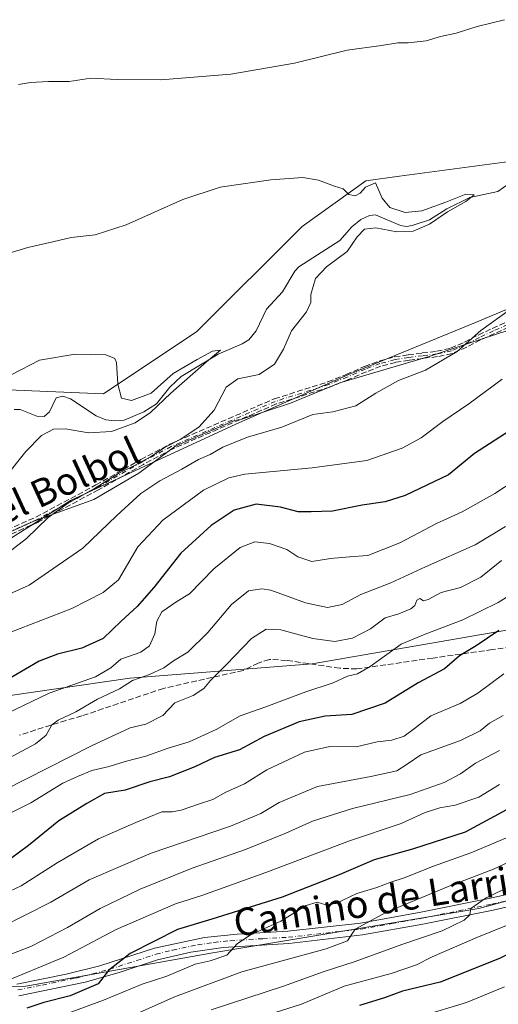
# Model space of a CAD drawing. Units: metres. Extents: x 563104 to 566537, y 4728720 to 4731065.
# Drawn here: x 563361 to 563501, y 4728873 to 4729160 of the extents above; entities that cross this region are included whole.
import ezdxf
from ezdxf.enums import TextEntityAlignment as Align

# ---------------------------------------------------------------- set-up
doc = ezdxf.new("R2010")
doc.units = ezdxf.units.M
doc.header["$MEASUREMENT"] = 0
doc.linetypes.add('DGN Style 3', pattern=[2.307223, 1.648017, -0.659207])
doc.linetypes.add('DGN Style 4', pattern=[2.638475, 1.318413, -0.659207, 0.001648, -0.659207])
for name, color, linetype, lineweight in [('Arbolado forestal CxS', 92, 'Continuous', 0), ('Camino eje', 30, 'DGN Style 4', 13), ('Corriente natural lineal', 142, 'Continuous', 13), ('Cultivos herbáceos CxS', 92, 'Continuous', 0), ('Curva de nivel maestra', 30, 'Continuous', 30), ('Curva de nivel normal', 30, 'Continuous', 0), ('Espacio natural protegido', 121, 'Continuous', 13), ('Espacio natural protegido CxS', 121, 'Continuous', 0), ('Matorral CxS', 135, 'Continuous', 0), ('Pastizal CxS', 92, 'Continuous', 0), ('Pista no pavimentada Cxs', 111, 'Continuous', 0), ('Pista no pavimentada eje', 91, 'DGN Style 4', 0), ('Senda', 7, 'DGN Style 3', 0), ('Texto cartográfico', 7, 'Continuous', 0)]:
    doc.layers.add(name, color=color, linetype=linetype, lineweight=lineweight)
doc.styles.add('Style-Arial', font='txt')

# ---------------------------------------------------------------- blocks, each defined once
blk = doc.blocks.new('*U4')
at = {"layer": 'Arbolado forestal CxS', "color": 92, "linetype": 'Continuous', "lineweight": 0}
blk.add_polyline3d([(566537.41, 4728751.93, 840.8402), (563125.07, 4728720.05, 744.3432), (563123.3792, 4728905.0778, 671.4466), (563137.3337, 4728899.8671, 673.1997), (563250.7341, 4728875.8977, 683.7804), (563303.5293, 4728877.1331, 687.4629), (563363.2377, 4728878.5265, 695.4999), (563417.1252, 4728888.1041, 703.603), (563495.1119, 4728901.1633, 714.5477), (563544.5032, 4728914.4941, 722.6207), (563596.389, 4728931.6687, 731.6505), (563621.0841, 4728938.3345, 735.3323), (563633.8685, 4728939.3135, 737.3388), (563650.9183, 4728940.6195, 738.254), (563725.8147, 4728935.5357, 751.4248), (563729.7735, 4728935.2671, 752.2091), (563760.9178, 4728934.3935, 759.0363), (563781.8979, 4728933.3885, 762.36), (563813.147, 4728924.2561, 767.1693), (563842.5812, 4728919.2881, 768.2406), (563870.4505, 4728925.9269, 771.7832)], dxfattribs=at)

msp = doc.modelspace()

# ---------------------------------------------------------------- linework, layer by layer
at = {"layer": 'Arbolado forestal CxS', "color": 92, "linetype": 'Continuous', "lineweight": 0}
for points in [[(563122.7929, 4728969.2378, 639.7536), (563168.3973, 4728962.0821, 642.9429), (563225.4793, 4728949.4825, 643.112), (563276.7123, 4728948.2971, 644.2392), (563329.7899, 4728958.9165, 645.9865), (563393.4825, 4728968.2089, 656.7835), (563446.5617, 4728972.3263, 668.336), (563537.8465, 4728988.1353, 681.6903), (563568.3659, 4729002.7381, 683.3), (563598.8743, 4729011.7779, 686.8681), (563647.8117, 4729035.7705, 684.4138), (563687.5205, 4729038.4191, 688.6125), (563713.9905, 4729011.9347, 708.1516), (563740.7629, 4729002.0515, 717.4767), (563775.0113, 4729006.9321, 719.7453), (563813.4941, 4729002.5817, 726.8083), (563845.0033, 4728997.3723, 736.1778), (563850.2861, 4728987.2571, 743.0913), (563834.2897, 4728960.7321, 754.3053), (563813.147, 4728924.2561, 767.1693)], [(563329.7899, 4728958.9165, 645.9865), (563393.4825, 4728968.2089, 656.7835), (563446.5617, 4728972.3263, 668.336), (563537.8465, 4728988.1353, 681.6903), (563568.3659, 4729002.7381, 683.3), (563598.8743, 4729011.7779, 686.8681), (563647.8117, 4729035.7705, 684.4138), (563687.5205, 4729038.4191, 688.6125)], [(563123.3792, 4728905.0778, 671.4466), (563137.3337, 4728899.8671, 673.1997), (563250.7341, 4728875.8977, 683.7804), (563303.5293, 4728877.1331, 687.4629), (563363.2377, 4728878.5265, 695.4999), (563417.1252, 4728888.1041, 703.603), (563495.1119, 4728901.1633, 714.5477), (563544.5032, 4728914.4941, 722.6207), (563596.389, 4728931.6687, 731.6505), (563621.0841, 4728938.3345, 735.3323), (563633.8685, 4728939.3135, 737.3388), (563650.9183, 4728940.6195, 738.254), (563725.8147, 4728935.5357, 751.4248), (563729.7735, 4728935.2671, 752.2091), (563760.9178, 4728934.3935, 759.0363), (563781.8979, 4728933.3885, 762.36), (563813.147, 4728924.2561, 767.1693)], [(563123.3792, 4728905.0778, 671.4466), (563137.3337, 4728899.8671, 673.1997), (563250.7341, 4728875.8977, 683.7804), (563303.5293, 4728877.1331, 687.4629), (563363.2377, 4728878.5265, 695.4999), (563417.1252, 4728888.1041, 703.603), (563495.1119, 4728901.1633, 714.5477), (563544.5032, 4728914.4941, 722.6207), (563596.389, 4728931.6687, 731.6505), (563621.0841, 4728938.3345, 735.3323), (563633.8685, 4728939.3135, 737.3388), (563650.9183, 4728940.6195, 738.254), (563725.8147, 4728935.5357, 751.4248), (563729.7735, 4728935.2671, 752.2091), (563760.9178, 4728934.3935, 759.0363), (563781.8979, 4728933.3885, 762.36), (563813.147, 4728924.2561, 767.1693)], [(563725.8147, 4728935.5357, 751.4248), (563650.9183, 4728940.6195, 738.254), (563633.8685, 4728939.3135, 737.3388), (563621.0841, 4728938.3345, 735.3323), (563596.389, 4728931.6687, 731.6505), (563544.5032, 4728914.4941, 722.6207), (563495.1119, 4728901.1633, 714.5477), (563417.1252, 4728888.1041, 703.603), (563363.2377, 4728878.5265, 695.4999), (563303.5293, 4728877.1331, 687.4629)]]:
    msp.add_polyline3d(points, dxfattribs=at)
at = {"layer": 'Camino eje', "color": 30, "linetype": 'DGN Style 4', "lineweight": 13}
msp.add_polyline3d([(563503.4601, 4729071.1001, 642.3293), (563499.3501, 4729069.2201, 642.0443), (563495.2501, 4729067.3201, 641.3605), (563491.2401, 4729065.2601, 641.1405), (563487.1201, 4729063.4201, 640.795), (563482.9301, 4729062.5401, 640.7258), (563478.6901, 4729062.0301, 640.2352), (563474.6901, 4729061.4801, 640.0903), (563470.6901, 4729060.8801, 640.0164), (563466.3201, 4729059.7101, 639.4085), (563462.0801, 4729058.1201, 638.5629), (563456.7801, 4729055.7901, 638.7472), (563451.4201, 4729053.6301, 638.2538), (563435.8401, 4729048.7301, 640.948), (563405.5301, 4729035.5801, 638.2881), (563397.0701, 4729031.0801, 636.2861), (563384.0401, 4729023.6901, 636.4411), (563366.5201, 4729014.3301, 635.2306), (563343.2901, 4729004.0301, 634.8517)], dxfattribs=at)
at = {"layer": 'Corriente natural lineal', "color": 142, "linetype": 'Continuous', "lineweight": 13}
msp.add_polyline3d([(563507.2296, 4729114.511, 637.5684), (563500.6607, 4729109.8615, 638.2741), (563492.4601, 4729108.0266, 636.6829), (563485.7473, 4729104.7672, 636.8939), (563480.7107, 4729101.6157, 636.1832), (563475.6481, 4729099.9066, 636.3733), (563474.0126, 4729099.6403, 636.1748), (563472.2649, 4729099.9416, 635.9479), (563465, 4729103, 634.081), (563463.2216, 4729102.8058, 633.8337), (563460.7232, 4729101.647, 633.8283), (563458.1648, 4729099.5165, 633.5615), (563454.6664, 4729095.5399, 633.3468), (563442.6976, 4729087.8887, 632.3747), (563441.5798, 4729086.6427, 632.3798), (563437.9084, 4729080.5715, 632.1878), (563433.2842, 4729075.585, 631.8591), (563430.2972, 4729069.2953, 631.049), (563428.1275, 4729066.6673, 630.726), (563426.1715, 4729065.4442, 630.753), (563419.2487, 4729062.4495, 630.4665), (563408.4793, 4729055.965, 630.6998), (563405.1642, 4729052.8913, 630.3676), (563401.3013, 4729048.0536, 630.095), (563397.6273, 4729045.6713, 629.9764), (563391.8392, 4729043.2784, 629.4803), (563389.0074, 4729043.059, 629.3433), (563386.5005, 4729043.3408, 629.2386), (563383.7421, 4729044.5251, 629.1079), (563376.2096, 4729049.4669, 628.8773), (563374.0301, 4729050.2895, 628.854), (563372.0881, 4729049.7882, 628.7901), (563370.1581, 4729045.6419, 628.5888), (563368.6012, 4729044.2926, 628.5273), (563366.4581, 4729044.3839, 628.5026), (563361.5999, 4729046.3706, 628.8916), (563359.8243, 4729046.3745, 629.0453)], dxfattribs=at)
at = {"layer": 'Cultivos herbáceos CxS', "color": 92, "linetype": 'Continuous', "lineweight": 0}
for points in [[(563861.5315, 4729143.8397, 672.5161), (563842.7485, 4729125.0569, 672.241), (563819.0187, 4729113.6269, 671.1618), (563798.7549, 4729108.2873, 670.1291), (563770.2501, 4729105.0343, 666.9196), (563744.3233, 4729115.2899, 663.5456), (563729.9607, 4729122.0241, 660.9493), (563725.2425, 4729126.7341, 659.523), (563724.1133, 4729127.8611, 659.1604), (563719.3448, 4729132.6211, 658.015), (563688.1375, 4729123.5957, 655.8306), (563670.8639, 4729118.6001, 654.8211), (563659.4223, 4729115.2909, 654.3829), (563592.2535, 4729112.9255, 645.8381), (563585.7651, 4729113.4575, 645.3221), (563511.3097, 4729119.5631, 639.2899), (563472.0325, 4729114.2541, 637.4335), (563462.2133, 4729112.9267, 635.75), (563443.6396, 4729099.6749, 634.0516), (563412.9873, 4729069.0221, 631.8089), (563385.8435, 4729050.9583, 629.4051), (563355.8065, 4729052.1647, 630.3031)], [(563122.173, 4729037.0719, 614.1817), (563125.8439, 4729036.0361, 614.9326), (563183.3166, 4729033.0083, 619.9703), (563190.9823, 4729026.8783, 619.3132), (563207.0807, 4729029.9429, 622.3184), (563212.0384, 4729026.7459, 622.2891), (563217.5879, 4729023.1673, 622.0827), (563230.8463, 4729014.6163, 623.3162), (563239.9151, 4729009.7395, 623.6448), (563259.5621, 4729009.5247, 625.8583), (563278.8109, 4729018.0527, 628.1497), (563355.8065, 4729052.1647, 630.3031), (563385.8435, 4729050.9583, 629.4051), (563412.9873, 4729069.0221, 631.8089), (563443.6396, 4729099.6749, 634.0516), (563462.2133, 4729112.9267, 635.75), (563472.0325, 4729114.2541, 637.4335), (563511.3097, 4729119.5631, 639.2899), (563585.7651, 4729113.4575, 645.3221)]]:
    msp.add_polyline3d(points, dxfattribs=at)
at = {"layer": 'Curva de nivel maestra', "color": 30, "linetype": 'Continuous', "lineweight": 30, "flags": 128}
for points, elevation in [([(563512.97, 4729045.9201), (563493.8, 4729033.5201), (563486.3, 4729027.3501), (563473.63, 4729021.3601), (563467.86, 4729019.5001), (563461.16, 4729018.4901), (563452.47, 4729016.8201), (563446.32, 4729016.6001), (563442.53, 4729016.5901), (563437.35, 4729017.9001), (563430.27, 4729018.7701), (563423.84, 4729017.0301), (563417.18, 4729012.6001), (563408.31, 4729004.5101), (563400.52, 4728994.5701), (563395.69, 4728989.0401), (563391.01, 4728984.7501), (563385.78, 4728979.7201), (563379.5, 4728976.9101), (563372.49, 4728975.1601), (563367.12, 4728973.1101), (563359.16, 4728968.4401)], 650), ([(563500.94, 4728982.0801), (563494.33, 4728977.6201), (563489.45, 4728974.6801), (563485.05, 4728970.9001), (563477.47, 4728966.7901), (563467.78, 4728960.8801), (563458.09, 4728957.6001), (563450.35, 4728957.1401), (563442.81, 4728955.4101), (563432.6, 4728951.2201), (563425.42, 4728947.3501), (563418.13, 4728945.1201), (563412.47, 4728942.3801), (563405.09, 4728939.4001), (563399.38, 4728937.9501), (563392.14, 4728935.5201), (563386.12, 4728934.5701), (563380.98, 4728931.7301), (563372.85, 4728926.6001), (563363.99, 4728919.4401), (563356.14, 4728913.6201)], 675), ([(563681.26, 4728970.7601), (563674.66, 4728968.6101), (563663.64, 4728963.0601), (563649.53, 4728958.7801), (563628.32, 4728955.3101), (563619.41, 4728952.6001), (563601.13, 4728945.3801), (563580.13, 4728935.5901), (563570.13, 4728929.8501), (563563.47, 4728924.8801), (563556.98, 4728921.0801), (563555.14, 4728918.9801), (563555.18, 4728916.8701), (563553.4, 4728914.3901), (563545.01, 4728908.6101), (563529.65, 4728901.4601), (563523.29, 4728898.7601), (563517.45, 4728894.9201), (563501.12, 4728886.5801), (563483.82, 4728879.7201), (563472.88, 4728877.0501), (563467.63, 4728875.1601), (563460.37, 4728872.8501)], 725), ([(563503.18, 4728929.8701), (563491.12, 4728923.3501), (563475.81, 4728918.4201), (563464.6, 4728915.2801), (563454.48, 4728910.9101), (563437.85, 4728904.4601), (563417.4, 4728898.0101), (563407.38, 4728895.0301), (563393.57, 4728888.0301), (563387.29, 4728883.1201), (563384.29, 4728879.1501), (563376.14, 4728875.6801), (563368.48, 4728873.7301), (563363.58, 4728872.1001)], 700)]:
    msp.add_lwpolyline(points, dxfattribs=dict(at, elevation=elevation))
at = {"layer": 'Curva de nivel normal', "color": 30, "linetype": 'Continuous', "lineweight": 0, "flags": 128}
for points, elevation in [([(563361.09, 4729141.0101), (563364.63, 4729141.5601), (563369.85, 4729141.8601), (563375.85, 4729141.8201), (563382.17, 4729142.8501), (563389.82, 4729142.4601), (563402.58, 4729142.3301), (563422.94, 4729144.0201), (563441.47, 4729147.1801), (563456.8, 4729150.9201), (563466.8, 4729152.3201), (563471.47, 4729153.1001), (563474.54, 4729153.0601), (563479.78, 4729153.7101), (563483.97, 4729154.9401), (563488.49, 4729155.9101), (563494.56, 4729157.8701), (563502.57, 4729159.8301)], 640), ([(563356.64, 4729003.5301), (563363.48, 4729008.8001), (563369.72, 4729014.8901), (563375.69, 4729019.1601), (563383.22, 4729023.3801), (563390.52, 4729027.9301), (563394.72, 4729029.9301), (563399.56, 4729032.5701), (563403.81, 4729035.3901), (563408.15, 4729037.6201), (563413.56, 4729041.2001), (563418.06, 4729046.1801), (563421.58, 4729052.8201), (563424.99, 4729055.3001), (563431.18, 4729056.5701), (563435.57, 4729059.5301), (563438.22, 4729063.9001), (563440.57, 4729069.2801), (563444.89, 4729074.7701), (563446.16, 4729077.5301), (563446.16, 4729079.8701), (563447.55, 4729084.5001), (563450.74, 4729087.9001), (563456.76, 4729092.3801), (563459.63, 4729096.6601), (563461.84, 4729098.8301), (563465.13, 4729099.2001), (563471.22, 4729098.0501), (563475.94, 4729098.2701), (563480.71, 4729100.3401), (563485.94, 4729103.9401), (563491.28, 4729106.9001), (563493.71, 4729108.8601), (563491.28, 4729109.0901), (563485.47, 4729106.7301), (563478.49, 4729104.2401), (563473.68, 4729103.6601), (563469.17, 4729105.1301), (563466.95, 4729107.8801), (563465.05, 4729112.3601), (563462.14, 4729111.0901), (563460.52, 4729109.3401), (563459.06, 4729108.5801), (563457.29, 4729108.9301), (563455.6, 4729110.5701), (563453.08, 4729111.3901), (563448.47, 4729113.1201), (563443.87, 4729113.8501), (563434.58, 4729113.2101), (563419.83, 4729111.0801), (563408.98, 4729107.5301), (563392.41, 4729100.1101), (563383.39, 4729097.2001), (563376.46, 4729096.4201), (563371.14, 4729095.1401), (563363.81, 4729093.5501), (563356.14, 4729091.1501)], 635), ([(563504.35, 4729075.5801), (563495.67, 4729069.3401), (563488.81, 4729063.2401), (563479.61, 4729057.8101), (563471.67, 4729054.7801), (563465.11, 4729051.1001), (563459.33, 4729047.4401), (563452.55, 4729045.6401), (563446.82, 4729044.8701), (563437.71, 4729041.2301), (563427.77, 4729038.3501), (563420.57, 4729035.3601), (563416.86, 4729033.2901), (563413.53, 4729031.8201), (563408.66, 4729029.0301), (563402.24, 4729025.6501), (563396.68, 4729021.8801), (563389.69, 4729015.5401), (563379.83, 4729006.0001), (563364.22, 4728995.2101), (563355.78, 4728991.4701)], 640), ([(563357.11, 4729026.4401), (563363.22, 4729034.1201), (563367.8, 4729038.7701), (563371.3, 4729040.6001), (563374.75, 4729040.7101), (563381.5, 4729039.5301), (563388.15, 4729039.9401), (563395.07, 4729042.4401), (563399.5, 4729045.4701), (563405.4, 4729051.1101), (563415.8, 4729060.2201), (563419.91, 4729063.6101), (563417.58, 4729063.3201), (563413.14, 4729060.9101), (563406.14, 4729056.8401), (563399.73, 4729051.1101), (563393.98, 4729048.9501), (563391.09, 4729049.6901), (563390.02, 4729053.7801), (563389.6, 4729060.0101), (563389.1, 4729061.2401), (563386.51, 4729062.3201), (563377.62, 4729062.4901), (563367.25, 4729060.7301), (563358.95, 4729056.4401)], 630), ([(563501.91, 4729055.1701), (563492.19, 4729048.0001), (563484.63, 4729042.9101), (563478.26, 4729038.1601), (563472.73, 4729035.1201), (563462.53, 4729031.5601), (563446.54, 4729029.4301), (563427.01, 4729027.5101), (563422.36, 4729026.4401), (563414.94, 4729022.8401), (563403.14, 4729014.1101), (563395.81, 4729006.4001), (563390.23, 4728996.7801), (563385.79, 4728993.0901), (563376.62, 4728988.4001), (563358.58, 4728981.4201)], 645), ([(563514.14, 4729031.3201), (563499.73, 4729021.9301), (563490.27, 4729016.5401), (563482.8, 4729013.1701), (563472.13, 4729007.5201), (563462.78, 4729003.8301), (563457.47, 4729003.4801), (563451.89, 4729002.9601), (563446.46, 4729002.1101), (563442.43, 4729003.4901), (563439.19, 4729005.5801), (563434.13, 4729007.3301), (563429.92, 4729007.8301), (563425.61, 4729006.1701), (563417.93, 4729000.0301), (563410.85, 4728992.6701), (563407.18, 4728990.4401), (563402.82, 4728987.4401), (563401.35, 4728984.7801), (563400.81, 4728981.1101), (563399.21, 4728977.5801), (563396.69, 4728975.7601), (563390.86, 4728973.6801), (563387.98, 4728971.2201), (563383.48, 4728968.5701), (563370, 4728963.7601), (563354.96, 4728956.6501)], 655), ([(563356.81, 4728944.1501), (563366.02, 4728949.0201), (563369.17, 4728951.5601), (563370.77, 4728954.5401), (563372.66, 4728955.9601), (563377.81, 4728958.3401), (563384.06, 4728962.0101), (563390.48, 4728965.0601), (563394.32, 4728967.4701), (563399.2, 4728969.2201), (563403.41, 4728971.2101), (563406.2, 4728973.1901), (563410.38, 4728975.7401), (563416.19, 4728981.5001), (563423.13, 4728989.6101), (563428.08, 4728993.5601), (563431.93, 4728994.1901), (563434.59, 4728993.7401), (563444.66, 4728990.0701), (563451, 4728988.7601), (563455.33, 4728989.6001), (563460.7, 4728992.5501), (563469.47, 4728995.8901), (563479.53, 4729000.5501), (563494.05, 4729006.9701), (563502.85, 4729012.3201)], 660), ([(563501.71, 4729002.3801), (563495.69, 4728997.5301), (563489.8, 4728994.5801), (563484.13, 4728993.0801), (563480.35, 4728991.0201), (563479, 4728990.6301), (563477.87, 4728991.3101), (563477.01, 4728990.8601), (563476.47, 4728989.3401), (563475.25, 4728988.3001), (563471.8, 4728986.8601), (563467.8, 4728985.7101), (563463.53, 4728982.5701), (563458.28, 4728979.8101), (563453.17, 4728978.8201), (563446.8, 4728979.7301), (563437.42, 4728982.2001), (563433.18, 4728982.4401), (563428.95, 4728979.7401), (563421.64, 4728972.1301), (563416.98, 4728967.4501), (563415.04, 4728965.1201), (563411.9, 4728963.1601), (563406.6, 4728960.9401), (563403.14, 4728957.3201), (563398.14, 4728954.7301), (563393.6, 4728953.7401), (563382.4, 4728948.4301), (563350.72, 4728932.4401)], 665), ([(563505.41, 4728993.1001), (563500.75, 4728990.1801), (563490.42, 4728985.1301), (563479.47, 4728980.9501), (563472.47, 4728978.0701), (563463.5, 4728971.5801), (563459.79, 4728969.4301), (563456.84, 4728968.7401), (563452.68, 4728966.7601), (563444.72, 4728964.1601), (563433.13, 4728959.8001), (563425.67, 4728957.1901), (563418.68, 4728953.2201), (563410.76, 4728949.6301), (563404.62, 4728947.8301), (563398.15, 4728945.4401), (563392.18, 4728943.8901), (563387.54, 4728942.4401), (563382.41, 4728941.2501), (563378.28, 4728939.5901), (563374.02, 4728937.6101), (563364.72, 4728931.8601), (563357.13, 4728928.0601)], 670), ([(563502.35, 4728969.4501), (563494.8, 4728963.7901), (563489.69, 4728960.8101), (563481.16, 4728957.2001), (563476.39, 4728953.4701), (563473.31, 4728951.2601), (563469.74, 4728950.1401), (563465.47, 4728949.6001), (563459.38, 4728948.1801), (563451.77, 4728948.2501), (563444.38, 4728946.6501), (563433.35, 4728941.4501), (563426.85, 4728937.4301), (563421.44, 4728935.0201), (563417.66, 4728932.8201), (563413.47, 4728931.4501), (563408.48, 4728929.7001), (563405.81, 4728929.2901), (563402.81, 4728929.2401), (563395.3, 4728926.1101), (563384.43, 4728921.4301), (563372.35, 4728914.4001), (563361.86, 4728907.7001), (563350.25, 4728902.2601)], 680), ([(563502.15, 4728957.2801), (563498.19, 4728955.0301), (563495.48, 4728952.8001), (563489.8, 4728950.0301), (563478.24, 4728945.8801), (563474.23, 4728943.1701), (563471.23, 4728941.2101), (563463.62, 4728939.5201), (563448.09, 4728936.6301), (563436.96, 4728932.0201), (563431.64, 4728928.7301), (563422.84, 4728925.0701), (563399.69, 4728917.2401), (563381.63, 4728909.4801), (563370.48, 4728902.9701), (563356, 4728895.6101)], 685), ([(563501.13, 4728947.1201), (563494.13, 4728943.4001), (563489.8, 4728940.3601), (563485.01, 4728937.7701), (563475.13, 4728934.2701), (563458.32, 4728930.2001), (563446.66, 4728926.5501), (563438.93, 4728923.0201), (563427.14, 4728918.3101), (563411.68, 4728912.9001), (563396.55, 4728906.7501), (563384.89, 4728901.1301), (563375.34, 4728895.6101), (563364.85, 4728890.1201), (563352.9, 4728885.5101)], 690), ([(563355.48, 4728879.2201), (563374.32, 4728886.9501), (563389.52, 4728894.9801), (563406.81, 4728902.4601), (563414.47, 4728904.9001), (563433.13, 4728911.6401), (563457.47, 4728920.8501), (563472.47, 4728925.9001), (563479.47, 4728929.0401), (563483.74, 4728930.4201), (563488.24, 4728931.2001), (563495.08, 4728933.4801), (563501.13, 4728937.2001)], 695), ([(563506.8, 4728923.2201), (563492.8, 4728917.3501), (563481.85, 4728913.4901), (563473.32, 4728910.0601), (563469.48, 4728908.8201), (563465.4, 4728907.2501), (563459.58, 4728905.4401), (563453.45, 4728902.5701), (563450.51, 4728902.1601), (563448.07, 4728903.0101), (563444.84, 4728901.9701), (563437.43, 4728897.4101), (563428.63, 4728893.4501), (563424.78, 4728890.7901), (563421.73, 4728887.5401), (563416.91, 4728885.9101), (563412.5, 4728884.9101), (563404.26, 4728881.4501), (563397.09, 4728879.1201), (563385.81, 4728874.4301), (563368.16, 4728867.8901)], 705), ([(563394.81, 4728870.1401), (563406.81, 4728875.5301), (563426.14, 4728882.7101), (563450.64, 4728889.3801), (563456.87, 4728891.7101), (563459.13, 4728895.1501), (563468.17, 4728900.1001), (563485.95, 4728907.4001), (563499.35, 4728912.5801), (563512.23, 4728918.6001)], 710), ([(563417.21, 4728871.6601), (563438.22, 4728878.5501), (563449.8, 4728882.6801), (563459.12, 4728885.6601), (563472.65, 4728890.6801), (563484.38, 4728894.6401), (563490.85, 4728897.7501), (563492.44, 4728899.3001), (563492.75, 4728901.0901), (563497.26, 4728904.2601), (563513.8, 4728912.1401)], 715), ([(563515.87, 4728901.3301), (563494.47, 4728892.6401), (563481.47, 4728887.0401), (563476.99, 4728884.7101), (563469.54, 4728882.1901), (563455.87, 4728878.4901), (563443.44, 4728873.2501), (563435.8, 4728870.8301)], 720), ([(563502.58, 4728878.2901), (563491.53, 4728873.7601), (563478.01, 4728869.7201)], 730)]:
    msp.add_lwpolyline(points, dxfattribs=dict(at, elevation=elevation))
at = {"layer": 'Espacio natural protegido', "color": 121, "linetype": 'Continuous', "lineweight": 13, "flags": 128}
msp.add_lwpolyline([(563349.9272, 4729006.8273), (563365.5774, 4729013.884), (563383.0325, 4729020.1827), (563396.1217, 4729027.8455), (563406.9019, 4729035.7883), (563423.938, 4729043.164), (563426.08, 4729043.556), (563440.2832, 4729048.1928), (563454.6303, 4729054.1205), (563480.9565, 4729061.8761), (563495.7836, 4729066.8218), (563522.6568, 4729075.6084)], dxfattribs=at)
at = {"layer": 'Espacio natural protegido CxS', "color": 121, "linetype": 'Continuous', "lineweight": 0, "flags": 128}
msp.add_lwpolyline([(563349.9272, 4729006.8273), (563365.5774, 4729013.884), (563383.0325, 4729020.1827), (563396.1217, 4729027.8455), (563406.9019, 4729035.7883), (563423.938, 4729043.164), (563426.08, 4729043.556), (563440.2832, 4729048.1928), (563454.6303, 4729054.1205), (563480.9565, 4729061.8761), (563495.7836, 4729066.8218), (563522.6568, 4729075.6084)], dxfattribs=at)
at = {"layer": 'Matorral CxS', "color": 135, "linetype": 'Continuous', "lineweight": 0}
for points in [[(563343.4927, 4728999.2357, 633.63), (563376.4413, 4729019.9457, 634.1651), (563425.3935, 4729042.5387, 636.5711), (563457.4009, 4729056.6591, 637.2863), (563494.1153, 4729071.7209, 639.4217), (563534.5951, 4729088.6655, 641.5201), (563559.0713, 4729099.9617, 643.231), (563585.7651, 4729113.4575, 645.3221), (563592.2535, 4729112.9255, 645.8381), (563659.4223, 4729115.2909, 654.3829), (563670.8639, 4729118.6001, 654.8211), (563688.1375, 4729123.5957, 655.8306)], [(563122.3567, 4729016.9701, 621.6024), (563140.1537, 4729012.4171, 622.0411), (563182.5157, 4728998.2959, 624.0586), (563238.9985, 4728982.2919, 628.4006), (563287.0093, 4728981.3501, 630.7165), (563312.4267, 4728985.1153, 632.7216), (563343.4927, 4728999.2357, 633.63), (563376.4413, 4729019.9457, 634.1651), (563425.3935, 4729042.5387, 636.5711), (563457.4009, 4729056.6591, 637.2863), (563494.1153, 4729071.7209, 639.4217), (563534.5951, 4729088.6655, 641.5201), (563559.0713, 4729099.9617, 643.231), (563585.7651, 4729113.4575, 645.3221)], [(563122.7929, 4728969.2378, 639.7536), (563168.3973, 4728962.0821, 642.9429), (563225.4793, 4728949.4825, 643.112), (563276.7123, 4728948.2971, 644.2392), (563329.7899, 4728958.9165, 645.9865), (563393.4825, 4728968.2089, 656.7835), (563446.5617, 4728972.3263, 668.336), (563537.8465, 4728988.1353, 681.6903), (563568.3659, 4729002.7381, 683.3), (563598.8743, 4729011.7779, 686.8681), (563647.8117, 4729035.7705, 684.4138), (563687.5205, 4729038.4191, 688.6125), (563713.9905, 4729011.9347, 708.1516), (563740.7629, 4729002.0515, 717.4767), (563775.0113, 4729006.9321, 719.7453), (563813.4941, 4729002.5817, 726.8083), (563845.0033, 4728997.3723, 736.1778), (563850.2861, 4728987.2571, 743.0913), (563834.2897, 4728960.7321, 754.3053), (563813.147, 4728924.2561, 767.1693)], [(563870.4505, 4728925.9269, 771.7832), (563842.5812, 4728919.2881, 768.2406), (563813.147, 4728924.2561, 767.1693), (563834.2897, 4728960.7321, 754.3053), (563850.2861, 4728987.2571, 743.0913), (563845.0033, 4728997.3723, 736.1778), (563813.4941, 4729002.5817, 726.8083), (563775.0113, 4729006.9321, 719.7453), (563740.7629, 4729002.0515, 717.4767), (563713.9905, 4729011.9347, 708.1516), (563687.5205, 4729038.4191, 688.6125), (563647.8117, 4729035.7705, 684.4138), (563598.8743, 4729011.7779, 686.8681), (563568.3659, 4729002.7381, 683.3), (563537.8465, 4728988.1353, 681.6903), (563446.5617, 4728972.3263, 668.336), (563393.4825, 4728968.2089, 656.7835), (563329.7899, 4728958.9165, 645.9865)]]:
    msp.add_polyline3d(points, dxfattribs=at)
at = {"layer": 'Pastizal CxS', "color": 92, "linetype": 'Continuous', "lineweight": 0}
for points in [[(563122.173, 4729037.0719, 614.1817), (563125.8439, 4729036.0361, 614.9326), (563183.3166, 4729033.0083, 619.9703), (563190.9823, 4729026.8783, 619.3132), (563207.0807, 4729029.9429, 622.3184), (563212.0384, 4729026.7459, 622.2891), (563217.5879, 4729023.1673, 622.0827), (563230.8463, 4729014.6163, 623.3162), (563239.9151, 4729009.7395, 623.6448), (563259.5621, 4729009.5247, 625.8583), (563278.8109, 4729018.0527, 628.1497), (563355.8065, 4729052.1647, 630.3031), (563385.8435, 4729050.9583, 629.4051), (563412.9873, 4729069.0221, 631.8089), (563443.6396, 4729099.6749, 634.0516), (563462.2133, 4729112.9267, 635.75), (563472.0325, 4729114.2541, 637.4335), (563511.3097, 4729119.5631, 639.2899), (563585.7651, 4729113.4575, 645.3221)], [(563355.8065, 4729052.1647, 630.3031), (563385.8435, 4729050.9583, 629.4051), (563412.9873, 4729069.0221, 631.8089), (563443.6396, 4729099.6749, 634.0516), (563462.2133, 4729112.9267, 635.75), (563472.0325, 4729114.2541, 637.4335), (563511.3097, 4729119.5631, 639.2899), (563585.7651, 4729113.4575, 645.3221), (563559.0713, 4729099.9617, 643.231), (563534.5951, 4729088.6655, 641.5201), (563494.1153, 4729071.7209, 639.4217), (563457.4009, 4729056.6591, 637.2863), (563425.3935, 4729042.5387, 636.5711), (563376.4413, 4729019.9457, 634.1651), (563343.4927, 4728999.2357, 633.63)], [(563122.3567, 4729016.9701, 621.6024), (563140.1537, 4729012.4171, 622.0411), (563182.5157, 4728998.2959, 624.0586), (563238.9985, 4728982.2919, 628.4006), (563287.0093, 4728981.3501, 630.7165), (563312.4267, 4728985.1153, 632.7216), (563343.4927, 4728999.2357, 633.63), (563376.4413, 4729019.9457, 634.1651), (563425.3935, 4729042.5387, 636.5711), (563457.4009, 4729056.6591, 637.2863), (563494.1153, 4729071.7209, 639.4217), (563534.5951, 4729088.6655, 641.5201), (563559.0713, 4729099.9617, 643.231), (563585.7651, 4729113.4575, 645.3221)]]:
    msp.add_polyline3d(points, dxfattribs=at)
at = {"layer": 'Pista no pavimentada Cxs', "color": 111, "linetype": 'Continuous', "lineweight": 0}
for points in [[(563360.5901, 4728879.1401, 696.5492), (563374.9401, 4728882.0301, 698.9122), (563384.7601, 4728884.4101, 699.6559), (563400.6801, 4728889.5301, 702.0298), (563415.2301, 4728892.7001, 705.2607), (563424.7301, 4728893.6901, 706.3562), (563439.5301, 4728894.5001, 707.5559), (563460.6801, 4728896.8901, 711.2891), (563478.1601, 4728900.0101, 713.044), (563498.4801, 4728904.0901, 715.5032), (563512.7601, 4728907.3701, 718.3897), (563528.6801, 4728911.7701, 721.5867), (563541.0801, 4728915.8501, 723.2229), (563556.4401, 4728921.6901, 726.1407), (563566.0801, 4728925.1301, 726.9865), (563578.4001, 4728929.2101, 728.7518), (563589.3601, 4728931.9301, 730.9884), (563600.1601, 4728934.3301, 733.3178), (563622.8001, 4728937.8501, 738.0381), (563632.0401, 4728937.7701, 740.4393), (563643.3201, 4728937.4501, 743.064), (563671.0401, 4728935.4501, 747.6669), (563689.5601, 4728933.8501, 751.9925)], [(563360.5901, 4728879.1401, 696.5492), (563374.9401, 4728882.0301, 698.9122), (563384.7601, 4728884.4101, 699.6559), (563400.6801, 4728889.5301, 702.0298), (563415.2301, 4728892.7001, 705.2607), (563424.7301, 4728893.6901, 706.3562), (563439.5301, 4728894.5001, 707.5559), (563460.6801, 4728896.8901, 711.2891), (563478.1601, 4728900.0101, 713.044), (563498.4801, 4728904.0901, 715.5032), (563512.7601, 4728907.3701, 718.3897), (563528.6801, 4728911.7701, 721.5867), (563541.0801, 4728915.8501, 723.2229), (563556.4401, 4728921.6901, 726.1407), (563566.0801, 4728925.1301, 726.9865), (563578.4001, 4728929.2101, 728.7518), (563589.3601, 4728931.9301, 730.9884), (563600.1601, 4728934.3301, 733.3178), (563622.8001, 4728937.8501, 738.0381), (563632.0401, 4728937.7701, 740.4393), (563643.3201, 4728937.4501, 743.064), (563671.0401, 4728935.4501, 747.6669), (563689.5601, 4728933.8501, 751.9925)], [(563689.2101, 4728930.3501, 752.9045), (563670.7601, 4728931.9401, 748.0233), (563643.1401, 4728933.9301, 744.032), (563631.9701, 4728934.2501, 741.3975), (563623.0501, 4728934.3301, 739.4751), (563600.8101, 4728930.8701, 735.3344), (563590.1601, 4728928.5001, 732.4481), (563579.3801, 4728925.8301, 731.0127), (563567.2201, 4728921.8001, 729.4023), (563557.6601, 4728918.3901, 727.706), (563542.2501, 4728912.5301, 722.9262), (563529.7001, 4728908.4001, 721.4631), (563513.6201, 4728903.9601, 718.8484), (563499.2201, 4728900.6501, 717.0675), (563478.8101, 4728896.5501, 714.1713), (563461.1851, 4728893.4101, 711.6294), (563439.8001, 4728890.9801, 708.7694), (563420.7001, 4728889.8101, 706.0619), (563411.2401, 4728888.4501, 704.2688), (563401.5901, 4728886.1301, 703.2859), (563390.4501, 4728882.4601, 701.151), (563380.5201, 4728879.7001, 700.5984), (563361.2101, 4728875.6701, 698.9121)], [(563689.2101, 4728930.3501, 752.9045), (563670.7601, 4728931.9401, 748.0233), (563643.1401, 4728933.9301, 744.032), (563631.9701, 4728934.2501, 741.3975), (563623.0501, 4728934.3301, 739.4751), (563600.8101, 4728930.8701, 735.3344), (563590.1601, 4728928.5001, 732.4481), (563579.3801, 4728925.8301, 731.0127), (563567.2201, 4728921.8001, 729.4023), (563557.6601, 4728918.3901, 727.706), (563542.2501, 4728912.5301, 722.9262), (563529.7001, 4728908.4001, 721.4631), (563513.6201, 4728903.9601, 718.8484), (563499.2201, 4728900.6501, 717.0675), (563478.8101, 4728896.5501, 714.1713), (563461.1851, 4728893.4101, 711.6294), (563439.8001, 4728890.9801, 708.7694), (563420.7001, 4728889.8101, 706.0619), (563411.2401, 4728888.4501, 704.2688), (563401.5901, 4728886.1301, 703.2859), (563390.4501, 4728882.4601, 701.151), (563380.5201, 4728879.7001, 700.5984), (563361.2101, 4728875.6701, 698.9121)]]:
    msp.add_polyline3d(points, dxfattribs=at)
at = {"layer": 'Pista no pavimentada eje', "color": 91, "linetype": 'DGN Style 4', "lineweight": 0}
msp.add_polyline3d([(563360.9001, 4728877.4051, 697.212), (563368.0751, 4728878.8501, 697.7352), (563377.7301, 4728880.8651, 700.1927), (563382.6401, 4728882.0551, 699.9209), (563387.6051, 4728883.4351, 700.4335), (563395.5651, 4728885.9951, 702.5106), (563401.1351, 4728887.8301, 702.1951), (563405.9601, 4728888.9901, 703.2722), (563413.2351, 4728890.5751, 704.7996), (563417.9651, 4728891.2551, 705.6433), (563422.7151, 4728891.7501, 706.5307), (563432.2651, 4728892.3351, 708.2162), (563439.6651, 4728892.7401, 707.8011), (563460.9325, 4728895.1501, 711.4353), (563469.7301, 4728896.7201, 712.6858), (563478.4851, 4728898.2801, 713.3258), (563498.8501, 4728902.3701, 716.1976), (563513.1901, 4728905.6651, 718.6014)], dxfattribs=at)
at = {"layer": 'Senda', "color": 7, "linetype": 'DGN Style 3', "lineweight": 0}
for points in [[(563342.9635, 4729004.7604, 635.0833), (563366.169, 4729015.0495, 634.759), (563383.6542, 4729024.391, 635.7382), (563396.6754, 4729031.776, 635.5531), (563396.6944, 4729031.7864, 635.5487), (563405.1544, 4729036.2864, 637.5701), (563405.2011, 4729036.3093, 637.5714), (563405.2117, 4729036.314, 637.5721), (563435.5217, 4729049.464, 640.8685), (563435.5853, 4729049.4884, 640.8333), (563435.6001, 4729049.4932, 640.8255), (563451.1502, 4729054.3838, 638.1165), (563456.4695, 4729056.5275, 638.3152), (563461.7581, 4729058.8525, 638.2987), (563461.7992, 4729058.8692, 638.3), (563466.0392, 4729060.4592, 638.9057), (563466.0653, 4729060.4684, 638.9079), (563466.1132, 4729060.4829, 638.9132), (563470.4832, 4729061.6529, 639.3297), (563470.5121, 4729061.66, 639.3316), (563470.5714, 4729061.6712, 639.3382), (563474.5714, 4729062.2712, 639.6028), (563474.5811, 4729062.2726, 639.6034), (563478.5811, 4729062.8226, 640.0931), (563478.5926, 4729062.8241, 640.0946), (563482.7999, 4729063.3302, 640.6532), (563486.872, 4729064.1854, 640.6111), (563490.894, 4729065.9817, 640.7703), (563494.8845, 4729068.0317, 640.9571), (563494.9137, 4729068.0459, 640.962), (563499.0155, 4729069.9468, 641.5479), (563503.1292, 4729071.8285, 641.6721)], [(563342.9635, 4729004.7604, 635.0833), (563366.169, 4729015.0495, 634.759), (563383.6542, 4729024.391, 635.7382), (563396.6754, 4729031.776, 635.5531), (563396.6944, 4729031.7864, 635.5487), (563405.1544, 4729036.2864, 637.5701), (563405.2011, 4729036.3093, 637.5714), (563405.2117, 4729036.314, 637.5721), (563435.5217, 4729049.464, 640.8685), (563435.5853, 4729049.4884, 640.8333), (563435.6001, 4729049.4932, 640.8255), (563451.1502, 4729054.3838, 638.1165), (563456.4695, 4729056.5275, 638.3152), (563461.7581, 4729058.8525, 638.2987), (563461.7992, 4729058.8692, 638.3), (563466.0392, 4729060.4592, 638.9057), (563466.0653, 4729060.4684, 638.9079), (563466.1132, 4729060.4829, 638.9132), (563470.4832, 4729061.6529, 639.3297), (563470.5121, 4729061.66, 639.3316), (563470.5714, 4729061.6712, 639.3382), (563474.5714, 4729062.2712, 639.6028), (563474.5811, 4729062.2726, 639.6034), (563478.5811, 4729062.8226, 640.0931), (563478.5926, 4729062.8241, 640.0946), (563482.7999, 4729063.3302, 640.6532), (563486.872, 4729064.1854, 640.6111), (563490.894, 4729065.9817, 640.7703), (563494.8845, 4729068.0317, 640.9571), (563494.9137, 4729068.0459, 640.962), (563499.0155, 4729069.9468, 641.5479), (563503.1292, 4729071.8285, 641.6721)], [(563503.7856, 4729070.3693, 643.02), (563499.6847, 4729068.4934, 642.5706), (563495.6012, 4729066.6011, 642.0367), (563491.6054, 4729064.5484, 641.5343), (563491.5663, 4729064.5296, 641.533), (563487.4463, 4729062.6896, 640.9889), (563487.3668, 4729062.6591, 640.9916), (563487.2845, 4729062.6372, 640.9918), (563483.0945, 4729061.7572, 640.8653), (563483.069, 4729061.7523, 640.8619), (563483.0256, 4729061.7458, 640.8559), (563478.7924, 4729061.2366, 640.3759), (563474.8039, 4729060.6882, 640.5512), (563470.8534, 4729060.0956, 640.7147), (563466.5646, 4729058.9474, 639.9344), (563462.3818, 4729057.3788, 638.9125), (563457.1021, 4729055.0577, 639.2126), (563457.0791, 4729055.0481, 639.2114), (563451.7191, 4729052.8881, 638.3941), (563451.7124, 4729052.8854, 638.3947), (563451.6601, 4729052.867, 638.3986), (563436.1201, 4729047.9795, 640.9835), (563405.8777, 4729034.8589, 639.0866), (563397.4553, 4729030.3789, 637.0723), (563384.4348, 4729022.9942, 637.2235), (563384.4171, 4729022.9845, 637.2159), (563366.8971, 4729013.6245, 635.7317), (563366.8851, 4729013.6182, 635.7306), (563366.8444, 4729013.5988, 635.7257), (563343.624, 4729003.303, 634.6324)], [(563503.7856, 4729070.3693, 643.02), (563499.6847, 4729068.4934, 642.5706), (563495.6012, 4729066.6011, 642.0367), (563491.6054, 4729064.5484, 641.5343), (563491.5663, 4729064.5296, 641.533), (563487.4463, 4729062.6896, 640.9889), (563487.3668, 4729062.6591, 640.9916), (563487.2845, 4729062.6372, 640.9918), (563483.0945, 4729061.7572, 640.8653), (563483.069, 4729061.7523, 640.8619), (563483.0256, 4729061.7458, 640.8559), (563478.7924, 4729061.2366, 640.3759), (563474.8039, 4729060.6882, 640.5512), (563470.8534, 4729060.0956, 640.7147), (563466.5646, 4729058.9474, 639.9344), (563462.3818, 4729057.3788, 638.9125), (563457.1021, 4729055.0577, 639.2126), (563457.0791, 4729055.0481, 639.2114), (563451.7191, 4729052.8881, 638.3941), (563451.7124, 4729052.8854, 638.3947), (563451.6601, 4729052.867, 638.3986), (563436.1201, 4729047.9795, 640.9835), (563405.8777, 4729034.8589, 639.0866), (563397.4553, 4729030.3789, 637.0723), (563384.4348, 4729022.9942, 637.2235), (563384.4171, 4729022.9845, 637.2159), (563366.8971, 4729013.6245, 635.7317), (563366.8851, 4729013.6182, 635.7306), (563366.8444, 4729013.5988, 635.7257), (563343.624, 4729003.303, 634.6324)], [(563518.2001, 4728979.2101, 682.4469), (563499.0001, 4728976.4901, 680.1775), (563481.6801, 4728974.0101, 675.841), (563459.5501, 4728970.8601, 675.8707), (563454.6001, 4728971.0501, 671.6401), (563439.1101, 4728973.3401, 668.7213), (563434.1201, 4728973.6101, 668.2178), (563430.8701, 4728972.5301, 668.0926), (563426.4801, 4728970.4101, 667.5736), (563403.2901, 4728965.1901, 667.3685), (563379.5501, 4728957.1801, 663.2344), (563374.9201, 4728955.8501, 662.4613), (563361.4401, 4728951.6101, 660.0619)]]:
    msp.add_polyline3d(points, dxfattribs=at)

# ---------------------------------------------------------------- block references
at = {"layer": 'Arbolado forestal CxS', "color": 92, "linetype": 'Continuous', "lineweight": 0}
msp.add_blockref('*U4', (0, 0), dxfattribs=at)

# ---------------------------------------------------------------- texts
at = {"layer": 'Texto cartográfico', "color": 7, "linetype": 'Continuous', "lineweight": 0, "style": 'Style-Arial'}
for s, rotation, p in [('Camino del Bolbol', 24.771139, (563353.0404, 4729015.4145)), ('Camino de Larrinate', 8.858547, (563475.0125, 4728904.7676))]:
    msp.add_text(s, height=8, rotation=rotation, dxfattribs=at).set_placement(p, align=Align.MIDDLE_CENTER)

doc.saveas('drawing.dxf')
